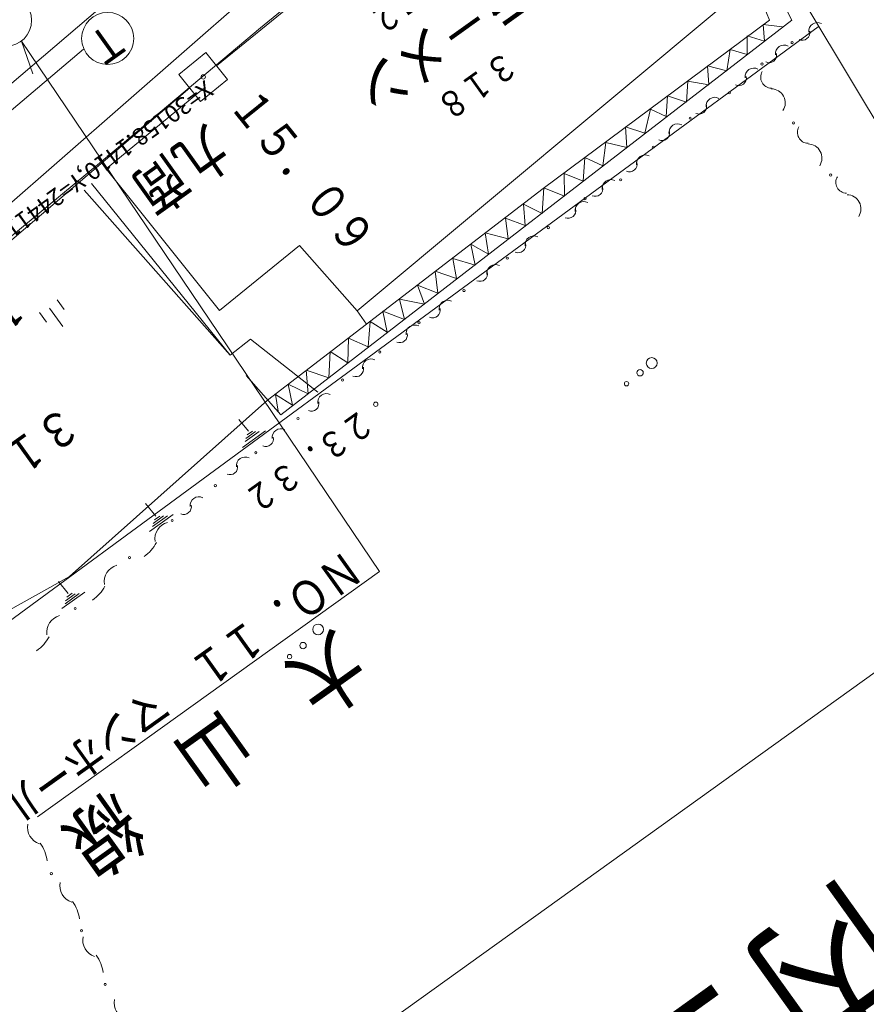
# Model space of a CAD drawing. Extents: x 24101 to 24399, y 30535 to 30822.
# Drawn here: x 24223 to 24247, y 30568 to 30597 of the extents above; entities that cross this region are included whole.
import ezdxf

# ---------------------------------------------------------------- set-up
doc = ezdxf.new("R2010")
doc.units = 0
for name, color, linetype, lineweight in [('\\M+587ED\\M+59698', 3, 'Continuous', 0), ('\\M+5A5BF\\M+5A5A4\\M+5A5C8\\M+5A5EB', 6, 'Continuous', 0), ('道路平面図', 7, 'Continuous', 0)]:
    doc.layers.add(name, color=color, linetype=linetype, lineweight=lineweight)
doc.styles.add('\\M+5A3CD\\M+5A3D3 \\M+5A5B4\\M+5A5B7\\M+5A5C3\\M+5A5AF', font='MS Gothic.ttf')

msp = doc.modelspace()

# ---------------------------------------------------------------- linework, layer by layer
at = {"layer": '\\M+587ED\\M+59698', "linetype": 'Continuous', "lineweight": 13}
msp.add_line((24392.234, 30681.911), (24209.478, 30550.708), dxfattribs=at)
at = {"layer": '道路平面図', "linetype": 'Continuous', "lineweight": 13}
for p, q in [((24228.182, 30595.218), (24242.727, 30607.114)), ((24235.815, 30601.548), (24229.448, 30596.319)), ((24227.6, 30599.258), (24221.179, 30593.784)), ((24227.6, 30599.258), (24221.179, 30593.784)), ((24231.058, 30598.973), (24221.97, 30591.021)), ((24243.396, 30598.334), (24244.105, 30596.536)), ((24243.396, 30598.334), (24244.105, 30596.536)), ((24244.755, 30596.54), (24243.846, 30598.349)), ((24244.755, 30596.54), (24243.846, 30598.349)), ((24243.178, 30597.295), (24232.228, 30588.161)), ((24243.178, 30597.295), (24232.228, 30588.161)), ((24245.267, 30596.791), (24251.476, 30586.439)), ((24245.267, 30596.791), (24251.476, 30586.439)), ((24218.762, 30576.691), (24245.507, 30596.347)), ((24218.762, 30576.691), (24245.507, 30596.347)), ((24230.028, 30585.167), (24244.755, 30596.54)), ((24230.028, 30585.167), (24244.755, 30596.54)), ((24244.105, 30596.536), (24237.586, 30591.683)), ((24244.105, 30596.536), (24237.586, 30591.683)), ((24243.927, 30596.409), (24244.475, 30596.34)), ((24243.96, 30595.933), (24243.927, 30596.409)), ((24243.96, 30595.933), (24243.927, 30596.409)), ((24243.927, 30596.409), (24244.475, 30596.34)), ((24229.448, 30596.319), (24224.81, 30592.422)), ((24243.469, 30596.081), (24243.96, 30595.933)), ((24243.469, 30595.544), (24243.469, 30596.081)), ((24243.469, 30595.544), (24243.469, 30596.081)), ((24243.469, 30596.081), (24243.96, 30595.933)), ((24222.558, 30595.936), (24232.873, 30580.657)), ((24222.558, 30595.936), (24222.884, 30594.991)), ((24221.448, 30593.247), (24224.342, 30595.7)), ((24221.448, 30593.247), (24224.342, 30595.7)), ((24227.866, 30595.607), (24227.089, 30594.974)), ((24228.499, 30594.83), (24227.866, 30595.607)), ((24242.877, 30595.082), (24242.979, 30595.693)), ((24242.877, 30595.082), (24242.979, 30595.693)), ((24242.979, 30595.693), (24243.469, 30595.544)), ((24242.979, 30595.693), (24243.469, 30595.544)), ((24242.318, 30595.22), (24242.877, 30595.082)), ((24242.362, 30594.675), (24242.318, 30595.22)), ((24242.362, 30594.675), (24242.318, 30595.22)), ((24242.318, 30595.22), (24242.877, 30595.082)), ((24227.089, 30594.974), (24227.721, 30594.197)), ((24227.721, 30594.197), (24228.499, 30594.83)), ((24241.719, 30594.177), (24241.751, 30594.777)), ((24241.719, 30594.177), (24241.751, 30594.777)), ((24241.751, 30594.777), (24242.362, 30594.675)), ((24241.751, 30594.777), (24242.362, 30594.675)), ((24213.02, 30582.305), (24227.405, 30594.586)), ((24225.001, 30592.253), (24227.805, 30594.564)), ((24225.001, 30592.253), (24227.805, 30594.564)), ((24241.134, 30593.759), (24241.167, 30594.359)), ((24241.134, 30593.759), (24241.167, 30594.359)), ((24241.167, 30594.359), (24241.719, 30594.177)), ((24241.167, 30594.359), (24241.719, 30594.177)), ((24240.517, 30593.279), (24240.676, 30593.97)), ((24240.517, 30593.279), (24240.676, 30593.97)), ((24240.676, 30593.97), (24241.134, 30593.759)), ((24240.676, 30593.97), (24241.134, 30593.759)), ((24239.964, 30593.461), (24240.517, 30593.279)), ((24240.001, 30592.872), (24239.964, 30593.461)), ((24240.001, 30592.872), (24239.964, 30593.461)), ((24239.964, 30593.461), (24240.517, 30593.279)), ((24239.307, 30592.338), (24239.398, 30593.017)), ((24239.307, 30592.338), (24239.398, 30593.017)), ((24239.398, 30593.017), (24240.001, 30592.872)), ((24239.398, 30593.017), (24240.001, 30592.872)), ((24224.81, 30592.422), (24221.78, 30589.915)), ((24238.741, 30591.895), (24238.788, 30592.581)), ((24238.741, 30591.895), (24238.788, 30592.581)), ((24238.788, 30592.581), (24239.307, 30592.338)), ((24238.788, 30592.581), (24239.307, 30592.338)), ((24228.265, 30588.171), (24225.001, 30592.253)), ((24228.265, 30588.171), (24225.001, 30592.253)), ((24238.196, 30592.12), (24238.741, 30591.895)), ((24238.2, 30591.469), (24238.196, 30592.12)), ((24238.2, 30591.469), (24238.196, 30592.12)), ((24238.196, 30592.12), (24238.741, 30591.895)), ((24228.567, 30586.888), (24224.573, 30591.831)), ((24228.567, 30586.888), (24224.573, 30591.831)), ((24224.362, 30591.642), (24228.567, 30586.888)), ((24224.362, 30591.642), (24228.567, 30586.888)), ((24237.586, 30591.683), (24229.65, 30585.588)), ((24237.586, 30591.683), (24229.65, 30585.588)), ((24237.557, 30590.971), (24237.611, 30591.702)), ((24237.557, 30590.971), (24237.611, 30591.702)), ((24237.611, 30591.702), (24238.2, 30591.469)), ((24237.611, 30591.702), (24238.2, 30591.469)), ((24237.019, 30591.24), (24237.557, 30590.971)), ((24237.074, 30590.626), (24237.019, 30591.24)), ((24237.074, 30590.626), (24237.019, 30591.24)), ((24237.019, 30591.24), (24237.557, 30590.971)), ((24236.503, 30590.833), (24237.074, 30590.626)), ((24236.583, 30590.237), (24236.503, 30590.833)), ((24236.583, 30590.237), (24236.503, 30590.833)), ((24236.503, 30590.833), (24237.074, 30590.626)), ((24235.919, 30590.415), (24236.583, 30590.237)), ((24236.017, 30589.794), (24235.919, 30590.415)), ((24236.017, 30589.794), (24235.919, 30590.415)), ((24235.919, 30590.415), (24236.583, 30590.237)), ((24230.571, 30590.05), (24228.265, 30588.171)), ((24230.571, 30590.05), (24228.265, 30588.171)), ((24232.228, 30588.161), (24230.571, 30590.05)), ((24232.228, 30588.161), (24230.571, 30590.05)), ((24235.505, 30590.081), (24236.017, 30589.794)), ((24235.628, 30589.478), (24235.505, 30590.081)), ((24235.628, 30589.478), (24235.505, 30590.081)), ((24235.505, 30590.081), (24236.017, 30589.794)), ((24234.989, 30589.674), (24235.628, 30589.478)), ((24235.094, 30589.096), (24234.989, 30589.674)), ((24235.094, 30589.096), (24234.989, 30589.674)), ((24234.989, 30589.674), (24235.628, 30589.478)), ((24234.48, 30589.31), (24235.094, 30589.096)), ((24234.553, 30588.671), (24234.48, 30589.31)), ((24234.553, 30588.671), (24234.48, 30589.31)), ((24234.48, 30589.31), (24235.094, 30589.096)), ((24233.965, 30588.903), (24234.553, 30588.671)), ((24234.165, 30588.354), (24233.965, 30588.903)), ((24234.165, 30588.354), (24233.965, 30588.903)), ((24233.965, 30588.903), (24234.553, 30588.671)), ((24223.789, 30588.198), (24223.589, 30588.478)), ((24223.789, 30588.198), (24223.589, 30588.478)), ((24233.449, 30588.496), (24234.165, 30588.354)), ((24233.598, 30587.911), (24233.449, 30588.496)), ((24233.598, 30587.911), (24233.449, 30588.496)), ((24233.449, 30588.496), (24234.165, 30588.354)), ((24223.281, 30587.834), (24223.081, 30588.114)), ((24223.281, 30587.834), (24223.081, 30588.114)), ((24223.753, 30587.711), (24223.371, 30588.245)), ((24223.753, 30587.711), (24223.371, 30588.245)), ((24232.501, 30587.78), (24232.228, 30588.161)), ((24232.501, 30587.78), (24232.228, 30588.161)), ((24232.966, 30588.151), (24233.598, 30587.911)), ((24233.09, 30587.548), (24232.966, 30588.151)), ((24233.09, 30587.548), (24232.966, 30588.151)), ((24232.966, 30588.151), (24233.598, 30587.911)), ((24232.549, 30587.122), (24232.603, 30587.853)), ((24232.549, 30587.122), (24232.603, 30587.853)), ((24232.603, 30587.853), (24233.09, 30587.548)), ((24232.603, 30587.853), (24233.09, 30587.548)), ((24229.159, 30587.35), (24228.567, 30586.888)), ((24229.159, 30587.35), (24228.567, 30586.888)), ((24231.099, 30585.818), (24229.159, 30587.35)), ((24231.099, 30585.818), (24229.159, 30587.35)), ((24231.957, 30586.661), (24231.985, 30587.373)), ((24231.957, 30586.661), (24231.985, 30587.373)), ((24231.985, 30587.373), (24232.549, 30587.122)), ((24231.985, 30587.373), (24232.549, 30587.122)), ((24231.415, 30586.235), (24231.451, 30586.991)), ((24231.415, 30586.235), (24231.451, 30586.991)), ((24231.451, 30586.991), (24231.957, 30586.661)), ((24231.451, 30586.991), (24231.957, 30586.661)), ((24230.758, 30586.457), (24231.415, 30586.235)), ((24230.823, 30585.774), (24230.758, 30586.457)), ((24230.823, 30585.774), (24230.758, 30586.457)), ((24230.758, 30586.457), (24231.415, 30586.235)), ((24230.028, 30585.167), (24229.029, 30586.296)), ((24230.028, 30585.167), (24229.029, 30586.296)), ((24230.242, 30586.05), (24230.823, 30585.774)), ((24230.366, 30585.447), (24230.242, 30586.05)), ((24230.366, 30585.447), (24230.242, 30586.05)), ((24230.242, 30586.05), (24230.823, 30585.774)), ((24229.65, 30585.588), (24223.945, 30580.511)), ((24229.65, 30585.588), (24223.945, 30580.511)), ((24229.955, 30585.269), (24229.879, 30585.752)), ((24229.879, 30585.752), (24230.366, 30585.447)), ((24229.879, 30585.752), (24230.366, 30585.447)), ((24229.955, 30585.269), (24229.879, 30585.752)), ((24228.818, 30585.032), (24229.098, 30584.694)), ((24228.818, 30585.032), (24229.098, 30584.694)), ((24229.592, 30584.702), (24228.931, 30584.229)), ((24229.592, 30584.702), (24228.931, 30584.229)), ((24229.411, 30584.687), (24229.004, 30584.396)), ((24229.411, 30584.687), (24229.004, 30584.396)), ((24229.298, 30584.683), (24229.018, 30584.484)), ((24229.298, 30584.683), (24229.018, 30584.484)), ((24229.211, 30584.698), (24229.058, 30584.589)), ((24229.211, 30584.698), (24229.058, 30584.589)), ((24226.131, 30582.612), (24226.429, 30582.248)), ((24226.131, 30582.612), (24226.429, 30582.248)), ((24226.93, 30582.299), (24226.244, 30581.809)), ((24226.93, 30582.299), (24226.244, 30581.809)), ((24226.767, 30582.259), (24226.335, 30581.95)), ((24226.767, 30582.259), (24226.335, 30581.95)), ((24226.654, 30582.256), (24226.349, 30582.038)), ((24226.654, 30582.256), (24226.349, 30582.038)), ((24226.542, 30582.252), (24226.389, 30582.143)), ((24226.542, 30582.252), (24226.389, 30582.143)), ((24223.945, 30580.511), (24217.65, 30577.01)), ((24223.945, 30580.511), (24217.65, 30577.01)), ((24232.873, 30580.657), (24223.02, 30573.59)), ((24223.629, 30580.362), (24223.909, 30580.024)), ((24223.629, 30580.362), (24223.909, 30580.024)), ((24224.385, 30580.057), (24223.724, 30579.584)), ((24224.385, 30580.057), (24223.724, 30579.584)), ((24224.221, 30580.017), (24223.814, 30579.726)), ((24224.221, 30580.017), (24223.814, 30579.726)), ((24224.108, 30580.013), (24223.829, 30579.813)), ((24224.108, 30580.013), (24223.829, 30579.813)), ((24224.021, 30580.028), (24223.869, 30579.919)), ((24224.021, 30580.028), (24223.869, 30579.919))]:
    msp.add_line(p, q, dxfattribs=at)
for centre, radius in [((24222.103, 30596.533), 0.75), ((24225.043, 30596.009), 0.75), ((24225.043, 30596.009), 0.75), ((24244.759, 30595.889), 0.0313), ((24244.759, 30595.889), 0.0313), ((24243.894, 30595.272), 0.0313), ((24243.894, 30595.272), 0.0313), ((24227.794, 30594.902), 0.0625), ((24242.95, 30594.443), 0.0313), ((24242.95, 30594.443), 0.0313), ((24241.821, 30593.712), 0.0313), ((24241.821, 30593.712), 0.0313), ((24244.8, 30593.575), 0.0313), ((24244.8, 30593.575), 0.0313), ((24240.764, 30592.88), 0.0313), ((24240.764, 30592.88), 0.0313), ((24245.872, 30592.075), 0.0313), ((24245.872, 30592.075), 0.0313), ((24239.823, 30591.939), 0.0313), ((24239.823, 30591.939), 0.0313), ((24238.792, 30591.393), 0.0313), ((24238.792, 30591.393), 0.0313), ((24237.735, 30590.561), 0.0313), ((24237.735, 30590.561), 0.0313), ((24236.558, 30589.681), 0.0313), ((24236.558, 30589.681), 0.0313), ((24235.305, 30588.747), 0.0313), ((24235.305, 30588.747), 0.0313), ((24234.009, 30587.82), 0.0313), ((24234.009, 30587.82), 0.0313), ((24232.883, 30586.977), 0.0313), ((24232.883, 30586.977), 0.0313), ((24240.715, 30586.66), 0.156), ((24240.715, 30586.66), 0.156), ((24240.378, 30586.381), 0.0938), ((24240.378, 30586.381), 0.0938), ((24231.808, 30586.17), 0.0313), ((24231.808, 30586.17), 0.0313), ((24239.989, 30586.064), 0.0625), ((24239.989, 30586.064), 0.0625), ((24232.767, 30585.473), 0.0625), ((24232.767, 30585.473), 0.0625), ((24230.526, 30585.062), 0.0313), ((24230.526, 30585.062), 0.0313), ((24229.309, 30584.077), 0.0313), ((24229.309, 30584.077), 0.0313), ((24228.143, 30583.128), 0.0313), ((24228.143, 30583.128), 0.0313), ((24226.901, 30582.125), 0.0313), ((24226.901, 30582.125), 0.0313), ((24225.67, 30581.053), 0.0313), ((24225.67, 30581.053), 0.0313), ((24224.105, 30579.588), 0.0313), ((24224.105, 30579.588), 0.0313), ((24231.106, 30578.984), 0.156), ((24231.106, 30578.984), 0.156), ((24230.67, 30578.519), 0.0938), ((24230.67, 30578.519), 0.0938), ((24230.281, 30578.203), 0.0625), ((24230.281, 30578.203), 0.0625), ((24223.418, 30571.952), 0.0313), ((24223.418, 30571.952), 0.0313), ((24224.287, 30570.306), 0.0313), ((24224.287, 30570.306), 0.0313), ((24224.97, 30568.759), 0.0313), ((24224.97, 30568.759), 0.0313)]:
    msp.add_circle(centre, radius, dxfattribs=at)
for centre, radius, start, end in [((24245.485, 30596.217), 0.25, 61.1595, 186.3595), ((24245.485, 30596.217), 0.25, 61.1595, 186.3595), ((24245.053, 30596.177), 0.219, 244.7595, 11.5595), ((24245.053, 30596.177), 0.219, 244.7595, 11.5595), ((24244.526, 30595.57), 0.25, 61.1595, 186.3595), ((24244.526, 30595.57), 0.25, 61.1595, 186.3595), ((24244.094, 30595.53), 0.219, 244.7595, 11.5595), ((24244.094, 30595.53), 0.219, 244.7595, 11.5595), ((24243.223, 30594.868), 0.219, 244.7595, 11.5595), ((24243.223, 30594.868), 0.219, 244.7595, 11.5595), ((24243.655, 30594.908), 0.25, 61.1595, 186.3595), ((24243.655, 30594.908), 0.25, 61.1595, 186.3595), ((24244.167, 30594.89), 0.313, 148.5595, 269.0595), ((24244.167, 30594.89), 0.313, 148.5595, 269.0595), ((24244.156, 30594.153), 0.406, 326.8595, 89.4595), ((24244.156, 30594.153), 0.406, 326.8595, 89.4595), ((24242.078, 30594.05), 0.219, 244.7595, 11.5595), ((24242.078, 30594.05), 0.219, 244.7595, 11.5595), ((24242.529, 30594.065), 0.25, 61.1595, 186.3595), ((24242.529, 30594.065), 0.25, 61.1595, 186.3595), ((24241.461, 30593.302), 0.25, 61.1595, 186.3595), ((24241.461, 30593.302), 0.25, 61.1595, 186.3595), ((24241.011, 30593.287), 0.219, 244.7595, 11.5595), ((24241.011, 30593.287), 0.219, 244.7595, 11.5595), ((24245.225, 30593.303), 0.313, 148.5595, 269.0595), ((24245.225, 30593.303), 0.313, 148.5595, 269.0595), ((24245.214, 30592.566), 0.406, 326.8595, 89.4595), ((24245.214, 30592.566), 0.406, 326.8595, 89.4595), ((24240.528, 30592.404), 0.25, 62.9595, 188.1595), ((24240.528, 30592.404), 0.25, 62.9595, 188.1595), ((24240.077, 30592.389), 0.219, 246.5595, 13.3595), ((24240.077, 30592.389), 0.219, 246.5595, 13.3595), ((24239.536, 30591.695), 0.25, 62.9595, 188.1595), ((24239.536, 30591.695), 0.25, 62.9595, 188.1595), ((24246.33, 30591.865), 0.313, 148.5595, 269.0595), ((24246.33, 30591.865), 0.313, 148.5595, 269.0595), ((24239.086, 30591.68), 0.219, 246.5595, 13.3595), ((24239.086, 30591.68), 0.219, 246.5595, 13.3595), ((24246.337, 30591.102), 0.406, 326.8595, 89.4595), ((24246.337, 30591.102), 0.406, 326.8595, 89.4595), ((24238.759, 30591.063), 0.25, 62.9595, 188.1595), ((24238.759, 30591.063), 0.25, 62.9595, 188.1595), ((24238.309, 30591.048), 0.219, 246.5595, 13.3595), ((24238.309, 30591.048), 0.219, 246.5595, 13.3595), ((24236.867, 30590.056), 0.219, 246.5595, 13.3595), ((24236.867, 30590.056), 0.219, 246.5595, 13.3595), ((24237.317, 30590.07), 0.25, 62.9595, 188.1595), ((24237.317, 30590.07), 0.25, 62.9595, 188.1595), ((24235.766, 30589.231), 0.219, 246.5595, 13.3595), ((24235.766, 30589.231), 0.219, 246.5595, 13.3595), ((24236.217, 30589.245), 0.25, 62.9595, 188.1595), ((24236.217, 30589.245), 0.25, 62.9595, 188.1595), ((24234.837, 30588.22), 0.25, 62.9595, 188.1595), ((24234.837, 30588.22), 0.25, 62.9595, 188.1595), ((24234.404, 30588.18), 0.219, 246.5595, 13.3595), ((24234.404, 30588.18), 0.219, 246.5595, 13.3595), ((24233.889, 30587.504), 0.25, 62.9595, 188.1595), ((24233.889, 30587.504), 0.25, 62.9595, 188.1595), ((24233.457, 30587.464), 0.219, 246.5595, 13.3595), ((24233.457, 30587.464), 0.219, 246.5595, 13.3595), ((24232.629, 30586.527), 0.25, 62.9595, 188.1595), ((24232.629, 30586.527), 0.25, 62.9595, 188.1595), ((24232.196, 30586.486), 0.219, 246.5595, 13.3595), ((24232.196, 30586.486), 0.219, 246.5595, 13.3595), ((24231.343, 30585.531), 0.25, 62.9595, 188.1595), ((24231.343, 30585.531), 0.25, 62.9595, 188.1595), ((24230.911, 30585.491), 0.219, 246.5595, 13.3595), ((24230.911, 30585.491), 0.219, 246.5595, 13.3595), ((24230.032, 30584.517), 0.25, 62.9595, 188.1595), ((24230.032, 30584.517), 0.25, 62.9595, 188.1595), ((24229.6, 30584.476), 0.219, 246.5595, 13.3595), ((24229.6, 30584.476), 0.219, 246.5595, 13.3595), ((24229.001, 30583.702), 0.25, 62.9595, 188.1595), ((24229.001, 30583.702), 0.25, 62.9595, 188.1595), ((24228.568, 30583.662), 0.219, 246.5595, 13.3595), ((24228.568, 30583.662), 0.219, 246.5595, 13.3595), ((24227.668, 30582.558), 0.25, 62.9595, 188.1595), ((24227.668, 30582.558), 0.25, 62.9595, 188.1595), ((24227.235, 30582.517), 0.219, 246.5595, 13.3595), ((24227.235, 30582.517), 0.219, 246.5595, 13.3595), ((24226.902, 30581.587), 0.5, 105.7595, 188.0595), ((24226.902, 30581.587), 0.5, 105.7595, 188.0595), ((24225.43, 30582.034), 1.156, 304.8595, 331.7595), ((24225.43, 30582.034), 1.156, 304.8595, 331.7595), ((24225.442, 30580.352), 0.5, 105.7595, 188.0595), ((24225.442, 30580.352), 0.5, 105.7595, 188.0595), ((24223.945, 30580.78), 1.156, 304.8595, 331.7595), ((24223.945, 30580.78), 1.156, 304.8595, 331.7595), ((24223.789, 30578.901), 0.5, 105.7595, 188.0595), ((24223.789, 30578.901), 0.5, 105.7595, 188.0595), ((24222.336, 30579.322), 1.156, 304.8595, 331.7595), ((24222.336, 30579.322), 1.156, 304.8595, 331.7595), ((24223.235, 30573.281), 0.5, 168.9595, 251.2595), ((24223.235, 30573.281), 0.5, 168.9595, 251.2595), ((24222.153, 30572.162), 1.156, 8.0595, 34.9595), ((24222.153, 30572.162), 1.156, 8.0595, 34.9595), ((24224.166, 30571.603), 0.5, 168.9595, 251.2595), ((24224.166, 30571.603), 0.5, 168.9595, 251.2595), ((24223.084, 30570.484), 1.156, 8.0595, 34.9595), ((24223.084, 30570.484), 1.156, 8.0595, 34.9595), ((24224.824, 30570.038), 0.5, 168.9595, 251.2595), ((24224.824, 30570.038), 0.5, 168.9595, 251.2595), ((24223.768, 30568.937), 1.156, 8.0595, 34.9595), ((24223.768, 30568.937), 1.156, 8.0595, 34.9595), ((24225.733, 30568.229), 0.5, 168.9595, 251.2595), ((24225.733, 30568.229), 0.5, 168.9595, 251.2595)]:
    msp.add_arc(centre, radius, start, end, dxfattribs=at)

# ---------------------------------------------------------------- texts
at = {"layer": '\\M+5A5BF\\M+5A5A4\\M+5A5C8\\M+5A5EB', "linetype": 'Continuous', "lineweight": 13, "style": '\\M+5A3CD\\M+5A3D3 \\M+5A5B4\\M+5A5B7\\M+5A5C3\\M+5A5AF', "width": 0.846857}
msp.add_text('２３葉の内１４', height=3.5, rotation=215.675, dxfattribs=at).set_placement((24259.665, 30581.132))
at = {"layer": '道路平面図', "linetype": 'Continuous', "lineweight": 13, "style": '\\M+5A3CD\\M+5A3D3 \\M+5A5B4\\M+5A5B7\\M+5A5C3\\M+5A5AF'}
for s, height, rotation, width, p in [('札幌ラ－メン', 1.2497, 215.5595, 0.832317, (24238.991, 30599.713)), ('コ２', 0.7506, 215.5595, 0.832487, (24233.887, 30597.664)), ('Ｔ', 0.968, 215.5595, 0.858268, (24225.182, 30596.567)), ('Ｔ', 0.968, 215.5595, 0.858268, (24225.182, 30596.567)), ('３１８', 0.7506, 215.5595, 0.832487, (24236.517, 30595.684)), ('X=30158.1410,Y=24411.9610', 0.49911, 215.6498, 1, (24227.847, 30594.828)), ('１５．０９', 0.9982, 308.8595, 0.832061, (24228.506, 30594.083)), ('九商', 1.2497, 215.5595, 0.832317, (24227.971, 30593.526)), ('１９．９', 0.9982, 215.5595, 0.832061, (24222.323, 30588.906)), ('３１５－３', 0.9982, 215.5595, 0.832061, (24223.788, 30585.458)), ('２３．３２', 0.7506, 215.5595, 0.832487, (24232.38, 30585.37)), ('ＮＯ．１１\u3000マンホール', 0.99822, 215.5595, 0.832061, (24231.921, 30581.304)), ('大\u3000山\u3000線', 1.75, 215.5498, 0.832, (24231.706, 30578.964))]:
    msp.add_text(s, height=height, rotation=rotation, dxfattribs=dict(at, width=width)).set_placement(p)

doc.saveas('drawing.dxf')
